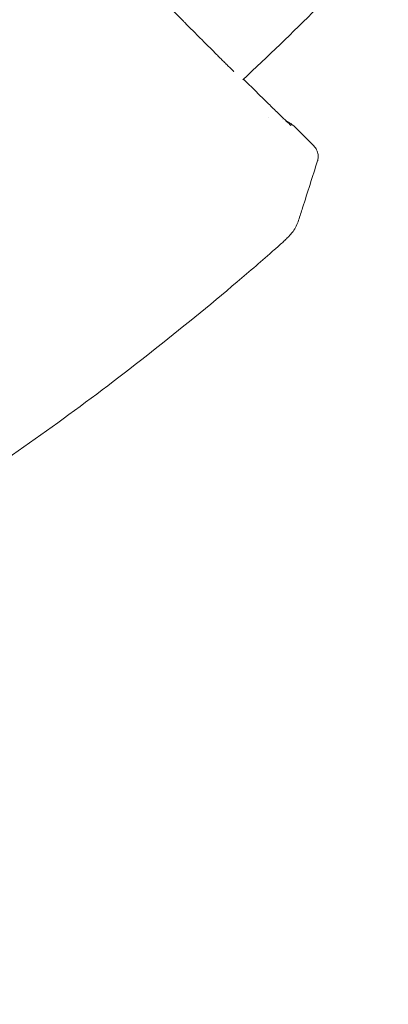
# Model space of a CAD drawing. Units: millimetres. Extents: x -1800 to 1800, y -5506 to 5506.
# Drawn here: x 355 to 430, y -618 to -418 of the extents above; entities that cross this region are included whole.
import ezdxf

# ---------------------------------------------------------------- set-up
doc = ezdxf.new("R2010")
doc.units = ezdxf.units.MM
doc.header["$LTSCALE"] = 20
doc.layers.add('2d', color=230, linetype='Continuous')

msp = doc.modelspace()

# ---------------------------------------------------------------- linework, layer by layer
at = {"layer": '2d', "lineweight": 0}
for p, q in [((388.71, -418.41), (367.76, -397.46)), ((400.92, -430.13), (402.15, -431.36)), ((411.35, -439.88), (415.17, -443.71))]:
    msp.add_line(p, q, dxfattribs=at)
for centre, radius, start, end in [((0, 0), 588, 312.96556, 317.03444), ((401.94, -458.73), 8, 311.2214, 311.2319)]:
    msp.add_arc(centre, radius, start, end, dxfattribs=at)
for points, knots in [([(398.96, -428.66), (398.88, -428.58), (398.81, -428.5), (398.55, -428.25), (398.36, -428.06), (397.99, -427.69), (397.79, -427.49), (397.36, -427.06), (397.13, -426.83), (396.65, -426.35), (396.41, -426.11), (395.91, -425.61), (395.67, -425.36), (395.18, -424.88), (394.92, -424.62), (394.39, -424.09), (394.11, -423.81), (393.55, -423.25), (393.27, -422.97), (392.71, -422.41), (392.44, -422.13), (391.91, -421.61), (391.64, -421.34), (391.08, -420.78), (390.8, -420.5), (390.24, -419.93), (389.96, -419.66), (389.42, -419.12), (389.17, -418.86), (388.85, -418.55), (388.78, -418.48), (388.71, -418.41)], [78.390565, 78.390565, 78.390565, 78.390565, 78.884395, 78.884395, 79.99525, 79.99525, 81.106553, 81.106553, 82.217856, 82.217856, 83.329159, 83.329159, 84.440461, 84.440461, 85.552151, 85.552151, 86.663841, 86.663841, 87.77553, 87.77553, 88.88722, 88.88722, 89.998924, 89.998924, 91.110629, 91.110629, 92.222333, 92.222333, 93.334037, 93.334037, 93.658743, 93.658743, 93.658743, 93.658743]), ([(402.15, -431.36), (402.89, -432.1), (403.65, -432.86), (405.1, -434.29), (405.81, -434.99), (407.12, -436.28), (407.73, -436.87), (408.8, -437.91), (409.28, -438.36), (410.02, -439.07), (410.32, -439.34), (410.51, -439.51), (410.54, -439.54), (410.54, -439.54)], [0, 0, 0, 0, 3.171129, 3.171129, 6.340829, 6.340829, 9.503899, 9.503899, 12.648493, 12.648493, 15.733725, 15.733725, 16.751368, 16.751368, 16.751368, 16.751368]), ([(415.17, -443.71), (415.4, -443.94), (415.6, -444.21), (415.78, -444.58), (415.82, -444.66), (415.85, -444.74)], [0, 0, 0, 0, 0.996724, 0.996724, 1.255967, 1.255967, 1.255967, 1.255967]), ([(415.85, -444.74), (415.97, -445.05), (416.04, -445.38), (416.07, -446.02), (416.03, -446.35), (415.94, -446.68), (415.92, -446.72), (415.91, -446.76)], [0, 0, 0, 0, 0.998176, 0.998176, 1.985439, 1.985439, 2.134904, 2.134904, 2.134904, 2.134904]), ([(415.91, -446.76), (414.9, -449.93), (413.89, -453.11), (412.62, -457.12), (412.35, -457.95), (412.09, -458.79)], [0, 0, 0, 0, 10.000031, 10.000031, 12.632475, 12.632475, 12.632475, 12.632475]), ([(412.09, -458.79), (411.83, -459.6), (411.43, -460.38), (410.76, -461.32), (410.55, -461.57), (410.21, -461.95), (410.08, -462.09), (409.73, -462.44), (409.52, -462.65), (409.2, -462.95), (409.12, -463.03), (408.79, -463.34), (408.51, -463.59), (408.06, -464), (407.89, -464.15), (407.56, -464.45), (407.38, -464.6), (407.21, -464.75)], [0, 0, 0, 0, 2.542878, 2.542878, 3.56189, 3.56189, 4.391955, 4.391955, 5.701804, 5.701804, 6.114337, 6.114337, 7.362576, 7.362576, 8.033253, 8.033253, 8.725152, 8.725152, 8.725152, 8.725152]), ([(407.21, -464.75), (404.7, -466.95), (402.18, -469.12), (393.92, -476.12), (388.12, -480.86), (376.36, -490.13), (370.39, -494.65), (358.29, -503.48), (352.17, -507.78), (339.76, -516.17), (333.48, -520.25), (320.77, -528.17), (314.35, -532.02), (301.37, -539.48), (294.8, -543.1), (281.56, -550.08), (274.87, -553.45), (261.38, -559.95), (254.58, -563.07), (240.86, -569.08), (233.94, -571.96), (220.02, -577.46), (213, -580.08), (198.88, -585.07), (191.78, -587.44), (177.49, -591.91), (170.3, -594.02), (155.86, -597.97), (148.6, -599.82), (134.02, -603.24), (126.7, -604.82), (112.01, -607.72), (104.64, -609.03), (89.85, -611.39), (82.43, -612.43), (67.57, -614.25), (60.12, -615.02), (45.2, -616.3), (37.73, -616.8), (22.77, -617.54), (15.29, -617.77), (5.2, -617.89), (2.6, -617.91), (0, -617.91)], [0, 0, 0, 0, 10.000314, 10.000314, 32.465662, 32.465662, 54.926446, 54.926446, 77.386493, 77.386493, 99.850926, 99.850926, 122.303151, 122.303151, 144.775074, 144.775074, 167.227673, 167.227673, 189.691121, 189.691121, 212.152703, 212.152703, 234.613087, 234.613087, 257.07498, 257.07498, 279.535591, 279.535591, 301.997163, 301.997163, 324.46133, 324.46133, 346.913736, 346.913736, 369.386094, 369.386094, 391.838518, 391.838518, 414.301966, 414.301966, 436.761784, 436.761784, 444.562283, 444.562283, 444.562283, 444.562283])]:
    msp.add_open_spline(points, degree=3, knots=knots, dxfattribs=at)
for points in [[(406, -438.02), (406, -438.02), (406, -438.02), (406, -438.02)], [(408.78, -438.3), (408.78, -438.3), (408.78, -438.3), (408.78, -438.3)], [(409.53, -438.6), (410.2, -438.92), (410.82, -439.36), (411.35, -439.88)]]:
    msp.add_open_spline(points, degree=3, dxfattribs=at)
msp.add_rational_spline([(415.85, -444.74), (415.85, -444.74), (415.85, -444.74)], [0.931280799194, 0.931274774222, 0.931268758055], degree=2, dxfattribs=at)

doc.saveas('drawing.dxf')
